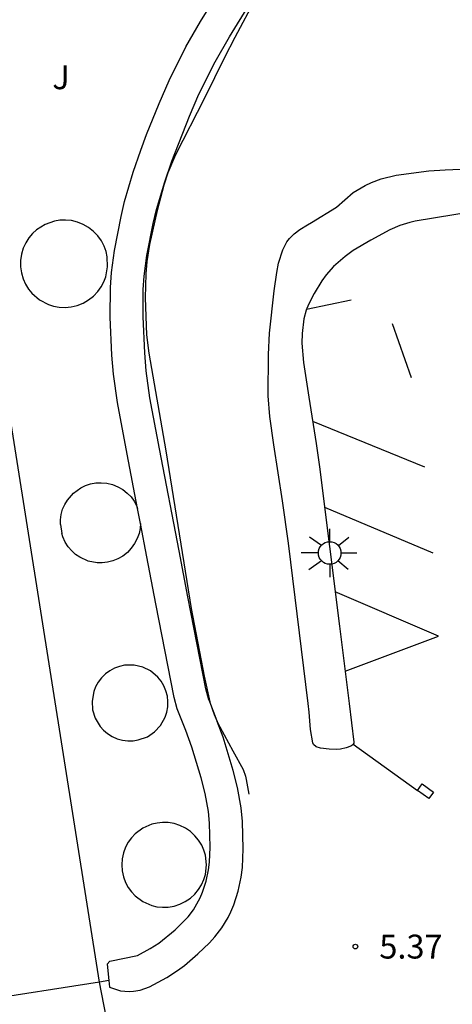
# Model space of a CAD drawing. Units: millimetres. Extents: x 582394 to 582751, y 4795289 to 4795540.
# Drawn here: x 582668 to 582682, y 4795308 to 4795339 of the extents above; entities that cross this region are included whole.
import ezdxf

# ---------------------------------------------------------------- set-up
doc = ezdxf.new("R2010")
doc.units = ezdxf.units.MM
for name, color, linetype in [('020204', 9, 'Continuous'), ('020308', 9, 'Continuous'), ('060130', 9, 'Continuous'), ('070105', 6, 'Continuous'), ('070106', 6, 'Continuous'), ('070110', 9, 'Continuous'), ('100107', 3, 'Continuous'), ('100116', 71, 'Continuous'), ('100302', 7, 'Continuous'), ('250206', 9, 'Continuous'), ('260101', 9, 'Continuous')]:
    doc.layers.add(name, color=color, linetype=linetype)
doc.styles.add('ARIAL', font='ARIAL.TTF', dxfattribs={"height": 1})

# ---------------------------------------------------------------- blocks, each defined once
blk = doc.blocks.new('COTAPU')
blk.add_circle((0, 0), 0.075)
blk = doc.blocks.new('FAROLA')
for p, q in [((0, 0.355), (0, 0.755)), ((-0.63, 0.51), (-0.255, 0.245)), ((0.605, 0.49), (0.276, 0.223)), ((-0.355, 0), (-0.895, 0)), ((0.355, 0), (0.855, 0)), ((-0.65, -0.52), (-0.255, -0.24)), ((0.585, -0.52), (0.256, -0.246)), ((0, -0.355), (0, -0.755))]:
    blk.add_line(p, q)
blk.add_circle((0, 0), 0.355)

msp = doc.modelspace()

# ---------------------------------------------------------------- linework, layer by layer
at = {"layer": '060130'}
for points in [[(582670.525, 4795308.779, 6.095), (582666.757, 4795308.188, 5.638), (582652.104, 4795400.709, 5.786), (582649.911, 4795400.361, 5.786)], [(582670.812, 4795308.825, 6.724), (582670.525, 4795308.779, 6.095)], [(582671.323, 4795304.684, 6.717), (582670.525, 4795308.779, 6.095)]]:
    msp.add_polyline3d(points, dxfattribs=at)
at = {"layer": '070105'}
for points in [[(582676.747, 4795342.132, 5.998), (582674.774, 4795338.417, 5.949), (582674.448, 4795337.786, 5.935), (582673.814, 4795336.517, 5.881), (582672.906, 4795334.735, 5.773), (582672.669, 4795334.171, 5.745), (582672.545, 4795333.782, 5.727), (582672.332, 4795332.989, 5.693), (582672.092, 4795331.925, 5.655), (582672.01, 4795331.385, 5.635), (582671.973, 4795331.007, 5.614), (582671.954, 4795330.251, 5.571), (582672.001, 4795329.092, 5.548), (582672.07, 4795328.513, 5.543), (582672.609, 4795325.453, 5.529), (582673.401, 4795320.505, 5.431), (582673.809, 4795318.375, 5.395), (582673.983, 4795317.57, 5.396)], [(582673.983, 4795317.57, 5.396), (582673.984, 4795317.565, 5.396), (582674.117, 4795317.173, 5.395), (582674.22, 4795316.956, 5.388)], [(582674.22, 4795316.956, 5.388), (582674.3, 4795316.786, 5.383), (582674.572, 4795316.285, 5.351), (582674.703, 4795316.033, 5.333), (582675.028, 4795315.445, 5.265), (582675.106, 4795315.239, 5.247), (582675.131, 4795315.131, 5.243), (582675.209, 4795314.677, 5.233)]]:
    msp.add_polyline3d(points, dxfattribs=at)
at = {"layer": '070106'}
msp.add_polyline3d([(582678.487, 4795316.247, 6.205), (582680.501, 4795314.789, 6.271)], dxfattribs=at)
at = {"layer": '070110'}
for points in [[(582680.649, 4795314.997, 6.271), (582681.005, 4795314.743, 6.271), (582680.857, 4795314.535, 6.271), (582680.501, 4795314.789, 6.271)], [(582680.501, 4795314.789, 6.271), (582680.649, 4795314.997, 6.271)]]:
    msp.add_polyline3d(points, dxfattribs=at)
at = {"layer": '100107'}
for points in [[(582671.72, 4795323.636, 6.281), (582671.391, 4795325.349, 6.272), (582671.087, 4795326.97, 6.293), (582670.961, 4795327.858, 6.315), (582670.912, 4795328.453, 6.33), (582670.858, 4795329.645, 6.359), (582670.866, 4795330.575, 6.381), (582670.9, 4795331.04, 6.392), (582670.989, 4795331.738, 6.409), (582671.198, 4795332.805, 6.456), (582671.312, 4795333.272, 6.486), (582671.582, 4795334.195, 6.544), (582671.819, 4795334.882, 6.575), (582672.003, 4795335.376, 6.586), (582672.391, 4795336.351, 6.588), (582672.705, 4795337.07, 6.584), (582673.229, 4795338.125, 6.595), (582673.692, 4795338.917, 6.63), (582674.33, 4795339.959, 6.685), (582674.621, 4795340.495, 6.699), (582675.797, 4795342.835, 6.726)], [(582673.983, 4795317.57, 6.418), (582673.957, 4795317.637, 6.412), (582673.865, 4795317.981, 6.391), (582673.298, 4795320.869, 6.309), (582673.021, 4795322.315, 6.289), (582672.409, 4795325.509, 6.271), (582672.107, 4795327.111, 6.293), (582671.988, 4795327.956, 6.315), (582671.941, 4795328.523, 6.33), (582671.89, 4795329.657, 6.359), (582671.897, 4795330.508, 6.381), (582671.929, 4795330.934, 6.392), (582672.01, 4795331.573, 6.409), (582672.207, 4795332.581, 6.457), (582672.316, 4795333.022, 6.486), (582672.57, 4795333.894, 6.544), (582672.794, 4795334.543, 6.575), (582673.343, 4795335.954, 6.588), (582673.645, 4795336.644, 6.585), (582674.148, 4795337.657, 6.595), (582674.607, 4795338.441, 6.631), (582675.238, 4795339.472, 6.685), (582675.526, 4795340.003, 6.699), (582676.636, 4795342.214, 6.724)], [(582678.487, 4795316.247, 6.209), (582678.471, 4795316.223, 6.209), (582678.409, 4795316.184, 6.209), (582678.261, 4795316.129, 6.209), (582678.085, 4795316.085, 6.209), (582677.967, 4795316.074, 6.209), (582677.733, 4795316.083, 6.209), (582677.455, 4795316.117, 6.209), (582677.327, 4795316.158, 6.209), (582677.237, 4795316.234, 6.209), (582677.215, 4795316.289, 6.209), (582677.15, 4795316.701, 6.209), (582677.103, 4795317.25, 6.209), (582677.075, 4795317.525, 6.209), (582676.455, 4795322.549, 6.227), (582676.267, 4795323.876, 6.253), (582675.993, 4795325.642, 6.316), (582675.871, 4795326.529, 6.353), (582675.82, 4795327.175, 6.383), (582675.823, 4795328.471, 6.445), (582675.855, 4795329.137, 6.467), (582676.007, 4795330.465, 6.503), (582676.088, 4795331.047, 6.524), (582676.144, 4795331.339, 6.537), (582676.275, 4795331.754, 6.559), (582676.406, 4795332.002, 6.576), (582676.488, 4795332.113, 6.584), (582676.635, 4795332.263, 6.597), (582676.809, 4795332.393, 6.631), (582677.053, 4795332.542, 6.696), (582677.177, 4795332.617, 6.711), (582677.965, 4795333.095, 6.711), (582678.479, 4795333.553, 6.729), (582678.861, 4795333.776, 6.737), (582679.059, 4795333.87, 6.739), (582679.363, 4795333.986, 6.744), (582679.837, 4795334.101, 6.753), (582680.859, 4795334.23, 6.805), (582681.373, 4795334.267, 6.827), (582682.107, 4795334.297, 6.845)], [(582683.499, 4795333.153, 6.947), (582680.425, 4795332.653, 6.933), (582680.261, 4795332.618, 6.932), (582679.945, 4795332.515, 6.93), (582679.638, 4795332.379, 6.926), (582679.037, 4795332.059, 6.909), (582678.488, 4795331.734, 6.858), (582678.231, 4795331.55, 6.823), (582677.867, 4795331.233, 6.777), (582677.637, 4795330.97, 6.753), (582677.504, 4795330.783, 6.739), (582677.265, 4795330.385, 6.707), (582677.084, 4795330.041, 6.66), (582677.011, 4795329.864, 6.633), (582676.935, 4795329.587, 6.603), (582676.883, 4795329.132, 6.582), (582676.877, 4795328.827, 6.573), (582676.925, 4795328.221, 6.565), (582677.094, 4795327.131, 6.573), (582677.328, 4795325.677, 6.588), (582677.429, 4795324.949, 6.571), (582678.053, 4795319.945, 6.361), (582678.356, 4795317.518, 6.237), (582678.507, 4795316.305, 6.209), (582678.505, 4795316.274, 6.209), (582678.487, 4795316.247, 6.209)], [(582668.641, 4795330.187, 5.775), (582668.92, 4795330.041, 5.775), (582669.083, 4795329.99, 5.775), (582669.259, 4795329.958, 5.775), (582669.445, 4795329.95, 5.775), (582669.635, 4795329.968, 5.775), (582669.825, 4795330.013, 5.775), (582670.008, 4795330.086, 5.775), (582670.18, 4795330.185, 5.775), (582670.333, 4795330.305, 5.775), (582670.466, 4795330.444, 5.775), (582670.575, 4795330.594, 5.775), (582670.659, 4795330.752, 5.775), (582670.72, 4795330.911, 5.775), (582670.779, 4795331.22, 5.775), (582670.766, 4795331.534, 5.775), (582670.729, 4795331.701, 5.775), (582670.668, 4795331.869, 5.775), (582670.582, 4795332.034, 5.775), (582670.472, 4795332.19, 5.775), (582670.337, 4795332.332, 5.775), (582670.183, 4795332.454, 5.775), (582670.012, 4795332.553, 5.775), (582669.83, 4795332.626, 5.775), (582669.645, 4795332.672, 5.775), (582669.46, 4795332.691, 5.775), (582669.281, 4795332.685, 5.775), (582669.112, 4795332.658, 5.775), (582668.815, 4795332.555, 5.775), (582668.55, 4795332.386, 5.775), (582668.424, 4795332.271, 5.775), (582668.309, 4795332.134, 5.775), (582668.209, 4795331.978, 5.775), (582668.129, 4795331.804, 5.775), (582668.073, 4795331.616, 5.775), (582668.045, 4795331.421, 5.775), (582668.044, 4795331.224, 5.775), (582668.072, 4795331.03, 5.775), (582668.126, 4795330.847, 5.775), (582668.201, 4795330.677, 5.775), (582668.296, 4795330.525, 5.775), (582668.403, 4795330.392, 5.775), (582668.641, 4795330.187, 5.775)], [(582669.295, 4795323.14, 5.581), (582669.295, 4795323.281, 5.581), (582669.32, 4795323.455, 5.581), (582669.367, 4795323.619, 5.581), (582669.433, 4795323.769, 5.581), (582669.514, 4795323.904, 5.581), (582669.704, 4795324.121, 5.581), (582669.938, 4795324.29, 5.581), (582670.08, 4795324.357, 5.581), (582670.236, 4795324.409, 5.581), (582670.403, 4795324.44, 5.581), (582670.579, 4795324.449, 5.581), (582670.757, 4795324.432, 5.581), (582670.934, 4795324.389, 5.581), (582671.102, 4795324.322, 5.581), (582671.257, 4795324.232, 5.581), (582671.395, 4795324.123, 5.581), (582671.514, 4795324.001, 5.581), (582671.611, 4795323.868, 5.581), (582671.687, 4795323.731, 5.581), (582671.72, 4795323.636, 5.581)], [(582671.809, 4795323.17, 5.581), (582671.72, 4795323.636, 6.281)], [(582669.295, 4795323.14, 7.12), (582669.343, 4795322.851, 7.115)], [(582671.809, 4795323.17, 5.581), (582671.797, 4795323.014, 5.581), (582671.763, 4795322.854, 5.581), (582671.707, 4795322.693, 5.581), (582671.626, 4795322.537, 5.581), (582671.522, 4795322.39, 5.581), (582671.397, 4795322.259, 5.581), (582671.255, 4795322.147, 5.581), (582671.1, 4795322.058, 5.581), (582670.937, 4795321.992, 5.581), (582670.771, 4795321.951, 5.581), (582670.608, 4795321.933, 5.581), (582670.451, 4795321.936, 5.581), (582670.168, 4795321.991, 5.581), (582669.905, 4795322.11, 5.581), (582669.775, 4795322.199, 5.581), (582669.653, 4795322.308, 5.581), (582669.542, 4795322.438, 5.581), (582669.447, 4795322.586, 5.581), (582669.372, 4795322.749, 5.581), (582669.343, 4795322.851, 5.581)], [(582670.847, 4795309.437, 8.262), (582671.711, 4795309.617, 6.545), (582672.114, 4795309.828, 6.496), (582672.381, 4795310.003, 6.485), (582672.9, 4795310.422, 6.489), (582673.303, 4795310.828, 6.506), (582673.472, 4795311.047, 6.515), (582673.683, 4795311.421, 6.521), (582673.756, 4795311.596, 6.52), (582673.871, 4795311.949, 6.514), (582673.946, 4795312.303, 6.508), (582673.977, 4795312.54, 6.504), (582673.998, 4795313.017, 6.501), (582673.976, 4795313.763, 6.503), (582673.942, 4795314.136, 6.505), (582673.841, 4795314.691, 6.507), (582673.712, 4795315.185, 6.508), (582673.422, 4795316.155, 6.503), (582673.228, 4795316.671, 6.476), (582672.964, 4795317.356, 6.412), (582672.869, 4795317.709, 6.391), (582672.292, 4795320.649, 6.309), (582672.01, 4795322.12, 6.289), (582671.809, 4795323.17, 5.581)], [(582670.306, 4795317.324, 5.581), (582670.386, 4795317.062, 5.581), (582670.542, 4795316.802, 5.581), (582670.65, 4795316.682, 5.581), (582670.777, 4795316.575, 5.581), (582670.922, 4795316.484, 5.581), (582671.079, 4795316.415, 5.581), (582671.244, 4795316.369, 5.581), (582671.413, 4795316.348, 5.581), (582671.579, 4795316.35, 5.581), (582671.739, 4795316.375, 5.581), (582672.025, 4795316.478, 5.581), (582672.252, 4795316.629, 5.581), (582672.439, 4795316.829, 5.581), (582672.587, 4795317.094, 5.581), (582672.637, 4795317.248, 5.581), (582672.666, 4795317.412, 5.581), (582672.672, 4795317.582, 5.581), (582672.653, 4795317.753, 5.581), (582672.61, 4795317.919, 5.581), (582672.545, 4795318.076, 5.581), (582672.459, 4795318.219, 5.581), (582672.358, 4795318.345, 5.581), (582672.126, 4795318.541, 5.581), (582671.881, 4795318.662, 5.581), (582671.614, 4795318.723, 5.581), (582671.31, 4795318.719, 5.581), (582671.152, 4795318.685, 5.581), (582670.996, 4795318.628, 5.581), (582670.846, 4795318.548, 5.581), (582670.707, 4795318.447, 5.581), (582670.584, 4795318.327, 5.581), (582670.481, 4795318.191, 5.581), (582670.4, 4795318.046, 5.581), (582670.341, 4795317.896, 5.581), (582670.288, 4795317.597, 5.581), (582670.306, 4795317.324, 5.581)], [(582674.22, 4795316.956, 6.477), (582674.214, 4795316.971, 6.476), (582673.983, 4795317.57, 6.418)], [(582670.812, 4795308.825, 6.724), (582670.832, 4795308.62, 6.718), (582671.183, 4795308.5, 6.677), (582671.453, 4795308.484, 6.636), (582671.59, 4795308.492, 6.616), (582671.795, 4795308.527, 6.586), (582672.093, 4795308.632, 6.545), (582672.634, 4795308.923, 6.495), (582672.971, 4795309.141, 6.485), (582673.188, 4795309.301, 6.484), (582673.611, 4795309.66, 6.489), (582673.974, 4795310.015, 6.498), (582674.139, 4795310.197, 6.505), (582674.364, 4795310.486, 6.515), (582674.559, 4795310.805, 6.521), (582674.645, 4795310.98, 6.521), (582674.736, 4795311.198, 6.52), (582674.879, 4795311.636, 6.515), (582674.973, 4795312.076, 6.508), (582675.011, 4795312.371, 6.504), (582675.037, 4795312.964, 6.501), (582675.012, 4795313.819, 6.503), (582674.972, 4795314.246, 6.505), (582674.857, 4795314.881, 6.507), (582674.717, 4795315.417, 6.508), (582674.403, 4795316.469, 6.503), (582674.22, 4795316.956, 6.477)], [(582671.886, 4795311.304, 5.581), (582672.166, 4795311.182, 5.581), (582672.327, 4795311.144, 5.581), (582672.5, 4795311.126, 5.581), (582672.68, 4795311.131, 5.581), (582672.863, 4795311.162, 5.581), (582673.044, 4795311.219, 5.581), (582673.216, 4795311.303, 5.581), (582673.375, 4795311.41, 5.581), (582673.515, 4795311.538, 5.581), (582673.634, 4795311.681, 5.581), (582673.729, 4795311.835, 5.581), (582673.8, 4795311.993, 5.581), (582673.848, 4795312.152, 5.581), (582673.883, 4795312.455, 5.581), (582673.848, 4795312.759, 5.581), (582673.8, 4795312.917, 5.581), (582673.73, 4795313.076, 5.581), (582673.635, 4795313.229, 5.581), (582673.517, 4795313.373, 5.581), (582673.377, 4795313.501, 5.581), (582673.218, 4795313.608, 5.581), (582673.046, 4795313.692, 5.581), (582672.865, 4795313.75, 5.581), (582672.682, 4795313.781, 5.581), (582672.502, 4795313.786, 5.581), (582672.329, 4795313.768, 5.581), (582672.167, 4795313.73, 5.581), (582671.887, 4795313.609, 5.581), (582671.642, 4795313.427, 5.581), (582671.528, 4795313.307, 5.581), (582671.426, 4795313.166, 5.581), (582671.34, 4795313.007, 5.581), (582671.275, 4795312.833, 5.581), (582671.235, 4795312.648, 5.581), (582671.221, 4795312.457, 5.581), (582671.235, 4795312.266, 5.581), (582671.275, 4795312.081, 5.581), (582671.34, 4795311.906, 5.581), (582671.425, 4795311.748, 5.581), (582671.527, 4795311.607, 5.581), (582671.64, 4795311.486, 5.581), (582671.886, 4795311.304, 5.581)], [(582670.847, 4795309.437, 8.262), (582670.762, 4795309.343, 6.739), (582670.812, 4795308.825, 6.724)]]:
    msp.add_polyline3d(points, dxfattribs=at)
at = {"layer": '100116'}
msp.add_polyline3d([(582670.525, 4795308.779, 6.095), (582665.64, 4795339.615, 6.012)], dxfattribs=at)
at = {"layer": '260101'}
for points in [[(582677.022, 4795329.891, 5.563), (582678.423, 4795330.185, 5.563)], [(582680.313, 4795327.737, 5.511), (582679.715, 4795329.429, 5.545)], [(582680.737, 4795324.935, 5.411), (582677.217, 4795326.366, 5.409)], [(582677.587, 4795323.685, 5.365), (582680.989, 4795322.249, 5.369)], [(582678.229, 4795318.535, 5.263), (582681.167, 4795319.629, 5.285), (582677.919, 4795321.022, 5.296)]]:
    msp.add_polyline3d(points, dxfattribs=at)

# ---------------------------------------------------------------- block references
at = {"layer": '020204', "rotation": 359.9987685839998}
msp.add_blockref('COTAPU', (582678.554, 4795309.892, 5.368), dxfattribs=at)
at = {"layer": '250206', "rotation": 359.9987685839998}
msp.add_blockref('FAROLA', (582677.747, 4795322.243, 5.347), dxfattribs=at)

# ---------------------------------------------------------------- texts
at = {"layer": '020308', "style": 'ARIAL'}
msp.add_text('5.37', height=0.75, rotation=359.9988, dxfattribs=at).set_placement((582679.304, 4795309.517, 5.368))
at = {"layer": '100302', "style": 'ARIAL'}
msp.add_text('J', height=0.75, rotation=359.9988, dxfattribs=at).set_placement((582669.04, 4795336.796))

doc.saveas('drawing.dxf')
